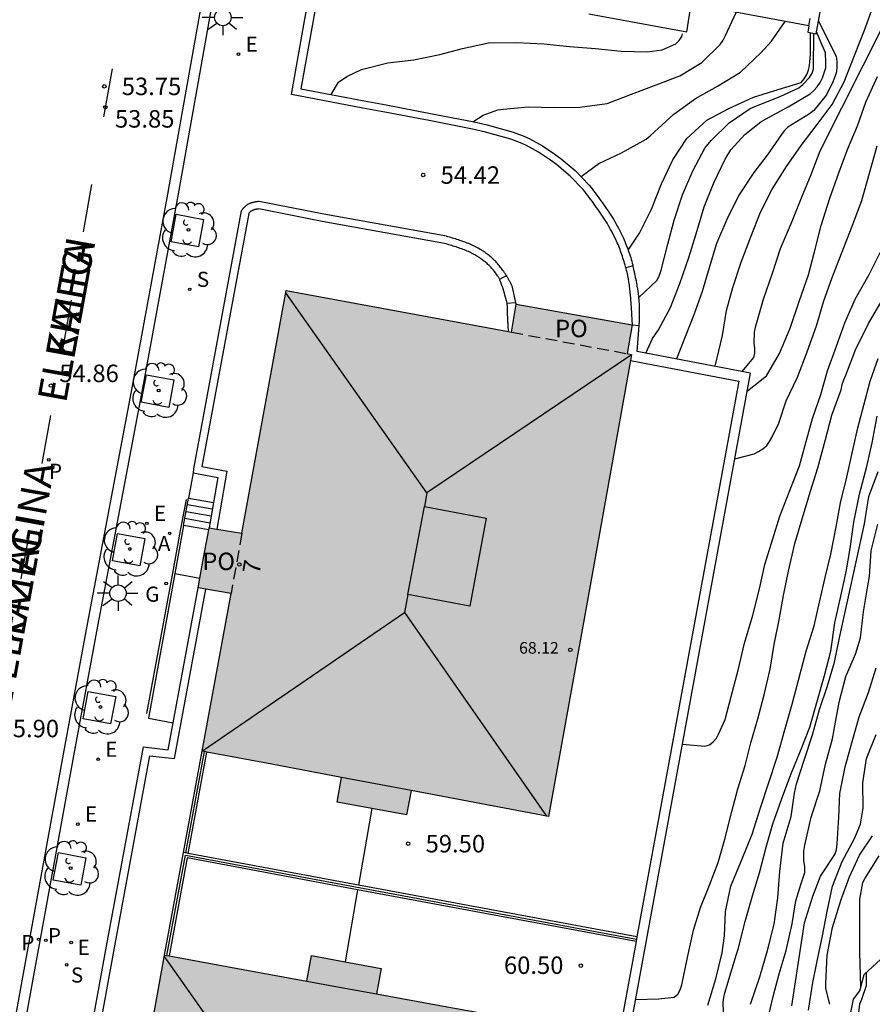
# Model space of a CAD drawing. Units: millimetres. Extents: x 582043 to 582394, y 4795040 to 4795290.
# Drawn here: x 582100 to 582136, y 4795215 to 4795257 of the extents above; entities that cross this region are included whole.
import ezdxf
from ezdxf.enums import TextEntityAlignment as Align

# ---------------------------------------------------------------- set-up
doc = ezdxf.new("R2010")
doc.units = ezdxf.units.MM
doc.linetypes.add('TRAZOS_NORMALES', pattern=[0.75, 0.5, -0.25])
for name, color, linetype in [('020104', 34, 'Continuous'), ('020109', 7, 'CABEZA_TALUD'), ('020204', 9, 'Continuous'), ('020308', 9, 'Continuous'), ('060108', 9, 'Continuous'), ('060113', 4, 'Continuous'), ('060117', 9, 'Continuous'), ('060121', 9, 'Continuous'), ('060126', 9, 'Continuous'), ('060141', 9, 'Continuous'), ('060144', 9, 'Continuous'), ('070105', 6, 'Continuous'), ('070108', 9, 'VALLA'), ('080104', 9, 'TRAZOS_NORMALES'), ('080109', 9, 'Continuous'), ('080110', 9, 'Continuous'), ('080201', 9, 'Continuous'), ('080202', 9, 'Continuous'), ('080303', 9, 'Continuous'), ('080306', 9, 'Continuous'), ('080308', 9, 'Continuous'), ('080312', 8, 'Continuous'), ('080315', 9, 'Continuous'), ('100101', 9, 'Continuous'), ('100105', 3, 'Continuous'), ('100202', 3, 'Continuous'), ('200205', 4, 'Continuous'), ('200305', 4, 'Continuous'), ('210203', 4, 'Continuous'), ('210204', 9, 'Continuous'), ('210205', 4, 'Continuous'), ('210303', 4, 'Continuous'), ('210304', 9, 'Continuous'), ('210305', 4, 'Continuous'), ('220205', 1, 'Continuous'), ('220305', 1, 'Continuous'), ('230204', 9, 'Continuous'), ('230304', 9, 'Continuous'), ('250206', 9, 'Continuous'), ('260101', 9, 'Continuous'), ('990501', 21, 'Continuous')]:
    doc.layers.add(name, color=color, linetype=linetype)
doc.layers.add('020105', color=24, linetype='Continuous', lineweight=30)
doc.layers.add('080111', color=7, linetype='Continuous', lineweight=30)
doc.styles.add('ARIAL', font='ARIAL.TTF', dxfattribs={"height": 1})
doc.styles.add('ARIALI', font='ARIALI.TTF', dxfattribs={"height": 1})
doc.styles.add('ROMANS', font='romans__.ttf', dxfattribs={"height": 1})
doc.styles.get("Standard").update_dxf_attribs({"font": 'ARIAL.TTF'})
doc.linetypes.add('CABEZA_TALUD', pattern='A,0.1,[204,DONOSTI.shx,S=0.15,R=0,X=0,Y=0],0,0.2', length=0.3)
doc.linetypes.add('VALLA', pattern='A,1,[200,DONOSTI.shx,S=0.1,R=0,X=0,Y=0],1', length=2)

# ---------------------------------------------------------------- blocks, each defined once
blk = doc.blocks.new('FAROLA')
for p, q in [((-0.63, 0.51), (-0.255, 0.245)), ((0, 0.355), (0, 0.755)), ((0.605, 0.49), (0.276, 0.223)), ((-0.355, 0), (-0.895, 0)), ((0.355, 0), (0.855, 0)), ((-0.65, -0.52), (-0.255, -0.24)), ((0, -0.355), (0, -0.755)), ((0.585, -0.52), (0.256, -0.246))]:
    blk.add_line(p, q)
blk.add_circle((0, 0), 0.355)
blk = doc.blocks.new('REGAS')
blk.add_circle((0, 0), 0.055)
blk = doc.blocks.new('REGELE')
blk.add_circle((0, 0), 0.055)
blk = doc.blocks.new('PLUVI3')
blk.add_circle((0, 0), 0.055)
blk = doc.blocks.new('SANEA')
blk.add_circle((0, 0), 0.055)
blk = doc.blocks.new('PLUVI2')
blk.add_circle((0, 0), 0.055)
blk = doc.blocks.new('ABAS')
blk.add_circle((0, 0), 0.055)
blk = doc.blocks.new('ARBOL')
blk.add_circle((0, 0), 0.0587)
for centre, radius, start, end in [((-0.564, 0.381), 0.532, 92.28, 254.58), ((-0.28, 0.855), 0.3, 359.2878, 173.6078), ((0.097, 0.97), 0.21, 23.1565, 160.4665), ((0.438, 0.881), 0.24, 301.578, 139.328), ((-0.091, 0.321), 0.12, 119.14, 310.56), ((0.656, 0.288), 0.443, 319.8556, 114.7656), ((0.819, -0.249), 0.383, 235.5275, 62.0275), ((-0.556, -0.339), 0.555, 142.64, 266.54), ((-0.039, -0.384), 0.21, 189.64, 323.88), ((0.299, -0.624), 0.532, 224.67, 0.24), ((-0.301, -0.676), 0.45, 213.78, 295.32)]:
    blk.add_arc(centre, radius, start, end)
blk = doc.blocks.new('BloquePortal')
blk.add_circle((0, 0), 0.075)
at = {"flags": 5}
blk.add_attdef('INDICE', text='', height=0.75, dxfattribs=at).set_placement((0, 0), align=Align.MIDDLE_CENTER)
blk = doc.blocks.new('PUNTO')
blk.add_circle((0, 0), 0.075)
blk = doc.blocks.new('COTAPU')
blk.add_circle((0, 0), 0.075)

msp = doc.modelspace()

# ---------------------------------------------------------------- hatches: boundary and pattern name
at = {"layer": '990501'}
for points in [[(582125.984, 4795242.829), (582125.794, 4795242.864), (582126.006, 4795244.104), (582121.027, 4795244.989), (582120.821, 4795243.786), (582111.146, 4795245.58), (582109.248, 4795235.154), (582107.835, 4795235.388), (582107.6, 4795234.095), (582107.363, 4795232.803), (582108.777, 4795232.567), (582107.545, 4795225.798), (582110.535, 4795225.233), (582113.525, 4795224.668), (582113.331, 4795223.613), (582116.316, 4795223.062), (582116.412, 4795223.583), (582116.508, 4795224.104), (582119.461, 4795223.547), (582122.414, 4795222.989), (582124.199, 4795232.909)], [(582120.776, 4795214.328), (582117.899, 4795214.853), (582115.023, 4795215.378), (582115.123, 4795215.923), (582115.224, 4795216.467), (582112.239, 4795217.018), (582112.037, 4795215.924), (582108.981, 4795216.482), (582105.924, 4795217.04), (582104.042, 4795206.61), (582102.621, 4795206.829), (582102.381, 4795205.558), (582102.141, 4795204.286), (582103.582, 4795204.065), (582102.354, 4795197.257), (582105.344, 4795196.716), (582108.334, 4795196.175), (582108.121, 4795195.102), (582111.14, 4795194.503), (582111.251, 4795195.064), (582111.363, 4795195.626), (582114.28, 4795195.098), (582117.198, 4795194.571), (582118.987, 4795204.45)]]:
    msp.add_hatch(color=256, dxfattribs=at).paths.add_polyline_path(points)

# ---------------------------------------------------------------- linework, layer by layer
at = {"layer": '020104', "flags": 128}
for points, elevation in [([(582129.564, 4795242.323), (582129.891, 4795243.636), (582130.055, 4795244.711), (582130.331, 4795245.71), (582130.692, 4795246.792), (582131.103, 4795247.879), (582131.521, 4795248.941), (582132.023, 4795249.925), (582132.632, 4795250.893), (582133.259, 4795251.805), (582133.946, 4795252.695), (582134.595, 4795253.567), (582135.104, 4795254.538), (582135.554, 4795255.659), (582135.988, 4795256.745), (582136.404, 4795257.89)], 58.5), ([(582119.163, 4795252.823), (582119.61, 4795253.109), (582120.23, 4795253.326), (582120.465, 4795253.362), (582121.538, 4795253.459), (582122.658, 4795253.435), (582123.764, 4795253.452), (582124.938, 4795253.597), (582125.98, 4795254.011), (582127.042, 4795254.408), (582128.048, 4795254.792), (582128.998, 4795255.366), (582129.79, 4795256.138), (582129.911, 4795256.326), (582130.012, 4795256.521), (582130.479, 4795257.513)], 55.5), ([(582123.809, 4795250.465), (582124.574, 4795251.026), (582125.542, 4795251.49), (582126.601, 4795252.068), (582126.786, 4795252.216), (582126.961, 4795252.385), (582127.799, 4795253.142), (582128.729, 4795253.812), (582129.672, 4795254.347), (582130.658, 4795254.953), (582131.528, 4795255.78), (582131.991, 4795256.283), (582132.571, 4795257.129)], 56), ([(582134.012, 4795257.146), (582134.476, 4795256.197), (582134.762, 4795255.629), (582134.8, 4795255.411), (582134.799, 4795255.188), (582134.776, 4795254.964), (582134.715, 4795254.745), (582134.642, 4795254.557), (582134.347, 4795253.978), (582133.801, 4795253.297), (582133.618, 4795253.157), (582132.694, 4795252.594), (582132.536, 4795252.436), (582132.414, 4795252.277), (582131.799, 4795251.385), (582131.228, 4795250.642), (582130.587, 4795249.667), (582130.07, 4795248.619), (582129.632, 4795247.597), (582129.315, 4795246.544), (582129.017, 4795245.526), (582128.661, 4795244.536), (582127.911, 4795242.637)], 58), ([(582130.737, 4795242.1), (582131.232, 4795242.692), (582131.277, 4795242.891), (582131.278, 4795243.103), (582131.252, 4795243.32), (582131.259, 4795243.782), (582131.302, 4795244.005), (582131.644, 4795245.198), (582132.04, 4795246.325), (582132.381, 4795247.384), (582132.842, 4795248.474), (582133.278, 4795249.548), (582133.688, 4795250.549), (582134.086, 4795251.576), (582136.858, 4795257.083)], 59), ([(582125.837, 4795247.308), (582126.323, 4795248.04), (582126.842, 4795249.063), (582127.261, 4795250.157), (582127.748, 4795251.183), (582128.347, 4795252.104), (582129.219, 4795252.881), (582130.155, 4795253.393), (582131.211, 4795253.869), (582132.27, 4795254.207), (582133.257, 4795254.499), (582133.388, 4795254.667), (582133.501, 4795254.853), (582133.575, 4795255.041), (582133.627, 4795255.236), (582133.661, 4795255.707), (582133.667, 4795256.646)], 56.5), ([(582126.294, 4795245.28), (582127.082, 4795246.012), (582127.18, 4795246.233), (582127.246, 4795246.441), (582127.532, 4795247.558), (582127.808, 4795248.593), (582128.172, 4795249.681), (582128.617, 4795250.715), (582129.128, 4795251.69), (582129.397, 4795252.013), (582130.168, 4795252.767), (582131.07, 4795253.389), (582131.28, 4795253.476), (582132.361, 4795253.905), (582133.158, 4795254.279), (582133.335, 4795254.417), (582133.625, 4795254.72), (582133.733, 4795254.906), (582133.791, 4795255.098), (582133.804, 4795256.621)], 57), ([(582130.954, 4795241.272), (582131.777, 4795241.905), (582132.335, 4795242.875), (582132.786, 4795243.965), (582133.197, 4795245.144), (582133.572, 4795246.253), (582133.836, 4795247.241), (582134.122, 4795248.362), (582134.496, 4795249.544), (582134.884, 4795250.624), (582135.256, 4795251.627), (582135.681, 4795252.651), (582136.042, 4795253.654), (582136.539, 4795254.756)], 59.5), ([(582128.173, 4795226.104), (582129.133, 4795226.007), (582129.325, 4795226.071), (582129.49, 4795226.196), (582129.626, 4795226.355), (582129.72, 4795226.534), (582129.993, 4795227.161), (582130.263, 4795228.143), (582130.561, 4795229.277), (582130.824, 4795230.429), (582131.195, 4795231.63), (582131.468, 4795232.763), (582131.705, 4795233.814), (582132.045, 4795234.92), (582132.341, 4795235.881), (582132.746, 4795236.91), (582133.189, 4795238.053), (582133.473, 4795239.086), (582133.757, 4795240.081), (582134.112, 4795241.116), (582134.398, 4795242.121), (582134.784, 4795243.18), (582135.137, 4795244.188), (582135.589, 4795245.206), (582136.178, 4795246.255), (582136.655, 4795247.213)], 60.5), ([(582126.162, 4795215.139), (582127.155, 4795215.166), (582127.81, 4795215.238), (582127.966, 4795215.37), (582128.069, 4795215.557), (582128.138, 4795215.768), (582128.38, 4795216.945), (582128.634, 4795218.114), (582128.946, 4795219.079), (582129.326, 4795220.043), (582129.697, 4795221.015), (582129.992, 4795222.019), (582130.287, 4795223.213), (582130.549, 4795224.182), (582130.858, 4795225.187), (582131.109, 4795226.158), (582131.399, 4795227.179), (582131.682, 4795228.218), (582131.938, 4795229.323), (582132.111, 4795230.376), (582132.322, 4795231.44), (582132.511, 4795232.487), (582132.714, 4795233.529), (582132.993, 4795234.714), (582133.303, 4795235.767), (582133.66, 4795236.959), (582133.981, 4795237.968), (582134.309, 4795239.182), (582134.585, 4795240.221), (582134.982, 4795241.311), (582135.029, 4795241.534), (582135.09, 4795241.733), (582135.18, 4795241.945), (582135.6, 4795243.025), (582136.153, 4795244.153), (582136.692, 4795245.055)], 61), ([(582129.252, 4795214.888), (582129.597, 4795216.023), (582129.873, 4795217.134), (582129.965, 4795217.866), (582130.012, 4795218.916), (582130.246, 4795219.998), (582130.729, 4795221.178), (582131.164, 4795222.24), (582131.522, 4795223.371), (582131.858, 4795224.414), (582132.233, 4795225.542), (582132.557, 4795226.71), (582132.874, 4795227.813), (582133.151, 4795228.846), (582133.477, 4795230.084), (582133.821, 4795231.179), (582134.047, 4795232.19), (582134.288, 4795233.253), (582134.545, 4795234.253), (582134.774, 4795235.426), (582134.952, 4795236.464), (582135.228, 4795237.568), (582135.465, 4795238.66), (582135.695, 4795239.682), (582135.954, 4795240.649), (582136.227, 4795241.676), (582136.576, 4795242.662)], 61.5), ([(582129.934, 4795214.574), (582129.919, 4795215.014), (582129.945, 4795215.216), (582129.992, 4795215.417), (582130.301, 4795216.465), (582130.482, 4795217.085), (582130.553, 4795217.3), (582130.863, 4795218.488), (582131.179, 4795219.591), (582131.472, 4795220.573), (582131.761, 4795221.676), (582132.044, 4795222.682), (582132.418, 4795223.715), (582132.816, 4795224.799), (582133.26, 4795225.883), (582133.636, 4795226.83), (582133.94, 4795227.888), (582134.262, 4795229.045), (582134.545, 4795230.097), (582134.713, 4795231.303), (582134.963, 4795232.452), (582135.199, 4795233.492), (582135.374, 4795234.496), (582135.533, 4795235.629), (582135.767, 4795236.828), (582136.09, 4795238.013), (582136.314, 4795239.04), (582136.534, 4795240.182)], 62), ([(582131.805, 4795214.161), (582132.057, 4795215.264), (582132.315, 4795216.234), (582132.621, 4795217.234), (582132.877, 4795218.382), (582133.038, 4795219.37), (582133.264, 4795220.109), (582133.418, 4795220.582), (582133.415, 4795220.835), (582133.384, 4795221.101), (582133.383, 4795221.508), (582133.417, 4795221.766), (582133.687, 4795222.968), (582134.064, 4795224.097), (582134.314, 4795225.233), (582134.606, 4795226.327), (582134.682, 4795226.733), (582134.895, 4795227.907), (582135.181, 4795229.007), (582135.592, 4795229.968), (582135.816, 4795230.663), (582135.939, 4795231.78), (582136.129, 4795232.893), (582136.192, 4795233.301), (582136.277, 4795234.401), (582136.559, 4795235.546)], 63), ([(582132.868, 4795214.865), (582133.402, 4795218.429), (582133.758, 4795219.573), (582134.1, 4795220.425), (582134.705, 4795221.355), (582134.785, 4795221.564), (582134.813, 4795221.813), (582134.888, 4795222.966), (582134.918, 4795223.981), (582135.16, 4795225.129), (582135.462, 4795226.254), (582135.759, 4795227.273), (582136.159, 4795228.31), (582136.485, 4795229.38)], 63.5), ([(582133.574, 4795214.672), (582133.772, 4795215.869), (582133.96, 4795216.855), (582134.175, 4795217.869), (582134.376, 4795218.911), (582134.614, 4795220.007), (582135.031, 4795221.065), (582135.561, 4795222.048), (582135.808, 4795222.668), (582135.928, 4795223.35), (582135.919, 4795224.431), (582136.07, 4795225.479), (582136.489, 4795226.518)], 64), ([(582134.496, 4795214.929), (582134.325, 4795215.604), (582134.319, 4795215.836), (582134.379, 4795217.041), (582134.607, 4795218.231), (582134.979, 4795219.433), (582135.344, 4795220.398), (582135.771, 4795221.328), (582136.323, 4795222.168)], 64.5), ([(582135.705, 4795214.305), (582135.782, 4795214.949), (582135.87, 4795215.154), (582136.067, 4795215.736), (582136.07, 4795216.303)], 66)]:
    msp.add_lwpolyline(points, dxfattribs=dict(at, elevation=elevation))
at = {"layer": '020105', "flags": 128}
for points, elevation in [([(582113.074, 4795253.993), (582113.39, 4795254.514), (582113.758, 4795254.769), (582114.378, 4795255.062), (582115.511, 4795255.351), (582116.627, 4795255.48), (582117.747, 4795255.702), (582118.716, 4795255.958), (582119.842, 4795256.206), (582121.038, 4795256.226), (582122.21, 4795256.17), (582123.319, 4795256.051), (582124.43, 4795255.961), (582125.527, 4795255.855), (582126.649, 4795255.817), (582127.293, 4795255.912), (582127.876, 4795256.162), (582128.025, 4795256.315), (582128.132, 4795256.486), (582128.165, 4795256.601)], 55), ([(582126.594, 4795242.887), (582126.881, 4795243.518), (582127.132, 4795243.885), (582127.651, 4795244.839), (582128.06, 4795245.879), (582128.445, 4795246.987), (582128.761, 4795248.008), (582129.104, 4795249.162), (582129.513, 4795250.202), (582130.006, 4795251.218), (582130.245, 4795251.616), (582130.839, 4795252.277), (582131.527, 4795252.815), (582131.735, 4795252.927), (582132.711, 4795253.462), (582133.647, 4795254.015), (582133.812, 4795254.16), (582133.953, 4795254.316), (582134.082, 4795254.505), (582134.18, 4795254.7), (582134.317, 4795255.133), (582134.323, 4795255.359), (582134.302, 4795255.775), (582134.075, 4795256.305), (582133.928, 4795256.689)], 57.5), ([(582130.417, 4795238.345), (582131.242, 4795238.562), (582131.435, 4795238.663), (582131.617, 4795238.782), (582131.789, 4795238.922), (582131.909, 4795239.092), (582132.011, 4795239.269), (582132.311, 4795239.883), (582132.622, 4795240.839), (582133.108, 4795241.859), (582133.528, 4795242.937), (582133.916, 4795244.06), (582134.24, 4795245.138), (582134.577, 4795246.091), (582134.997, 4795247.17), (582135.453, 4795248.332), (582135.873, 4795249.439), (582136.195, 4795250.612), (582136.533, 4795251.784)], 60), ([(582131.091, 4795214.928), (582131.484, 4795216.104), (582131.812, 4795217.239), (582132.104, 4795218.368), (582132.26, 4795219.506), (582132.344, 4795220.633), (582132.49, 4795221.841), (582132.83, 4795222.998), (582132.98, 4795223.988), (582133.057, 4795224.395), (582133.4, 4795225.417), (582133.75, 4795226.502), (582134.046, 4795227.592), (582134.395, 4795228.605), (582134.69, 4795229.62), (582134.913, 4795230.661), (582135.985, 4795235.563), (582136.166, 4795236.727), (582136.565, 4795237.806)], 62.5), ([(582135.831, 4795215.666), (582135.777, 4795217.17), (582135.777, 4795218.26), (582135.779, 4795219.443), (582135.915, 4795220.165), (582136.006, 4795220.35), (582136.607, 4795221.308)], 65)]:
    msp.add_lwpolyline(points, dxfattribs=dict(at, elevation=elevation))
at = {"layer": '020109'}
msp.add_polyline3d([(582135.353, 4795214.369, 65.825), (582135.516, 4795215.144, 65.843), (582135.79, 4795215.508, 65.909), (582135.973, 4795216.214, 65.949), (582136.668, 4795216.855, 66.176), (582137.359, 4795217.243, 66.465), (582138.066, 4795217.568, 66.795), (582138.553, 4795217.884, 66.974), (582138.917, 4795218.377, 66.957), (582138.946, 4795219.212, 66.876), (582139.068, 4795219.96, 66.815), (582139.834, 4795220.556, 66.897), (582140.249, 4795220.931, 66.979), (582140.157, 4795221.893, 66.98), (582140.597, 4795222.264, 67.059), (582140.837, 4795222.702, 67.223), (582140.726, 4795223.396, 67.217), (582140.862, 4795223.885, 67.263), (582141.554, 4795224.445, 67.458), (582142.325, 4795224.873, 67.731), (582142.919, 4795225.388, 67.906), (582143.311, 4795225.671, 67.956)], dxfattribs=at)
at = {"layer": '060108'}
msp.add_polyline3d([(582113.858, 4795290.199, 50.56), (582112.948, 4795285.102, 50.983), (582112.037, 4795280.143, 51.417), (582110.187, 4795270.225, 52.302), (582108.83, 4795262.785, 52.974), (582107.936, 4795257.765, 53.452), (582106.49, 4795249.634, 54.078), (582105.02, 4795241.618, 54.708), (582103.003, 4795230.936, 55.553), (582102.009, 4795225.59, 55.968), (582101.406, 4795222.292, 56.213), (582100.203, 4795215.695, 56.659), (582099.003, 4795209.093, 57.053), (582098.204, 4795204.692, 57.291), (582096.607, 4795195.887, 57.722), (582095.811, 4795191.559, 57.917), (582094.194, 4795182.904, 58.286), (582093.009, 4795176.406, 58.558), (582092.255, 4795172.07, 58.743), (582091.894, 4795169.899, 58.838), (582091.377, 4795166.64, 58.984), (582091.128, 4795164.91, 59.066), (582090.658, 4795161.66, 59.254), (582090.537, 4795160.767, 59.315)], dxfattribs=at)
at = {"layer": '060113'}
msp.add_polyline3d([(582113.4, 4795290.199, 50.467), (582112.505, 4795285.182, 50.883), (582111.595, 4795280.225, 51.317), (582109.745, 4795270.307, 52.202), (582108.387, 4795262.865, 52.874), (582107.493, 4795257.844, 53.352), (582106.047, 4795249.714, 53.978), (582104.578, 4795241.7, 54.608), (582102.561, 4795231.019, 55.453), (582101.567, 4795225.672, 55.868), (582100.964, 4795222.373, 56.113), (582099.761, 4795215.775, 56.559), (582098.561, 4795209.173, 56.953), (582097.761, 4795204.772, 57.191), (582096.165, 4795195.968, 57.622), (582095.369, 4795191.641, 57.817), (582093.752, 4795182.986, 58.186), (582092.566, 4795176.485, 58.458), (582091.811, 4795172.145, 58.643), (582091.45, 4795169.971, 58.738), (582090.932, 4795166.707, 58.884), (582090.684, 4795164.974, 58.966), (582090.213, 4795161.723, 59.154), (582090.09, 4795160.823, 59.215)], dxfattribs=at)
at = {"layer": '060117'}
for points in [[(582107.149, 4795237.743, 55.195), (582106.955, 4795236.665, 55.45)], [(582106.742, 4795235.481, 56.371), (582106.955, 4795236.665, 55.635)], [(582106.955, 4795236.665, 55.635), (582108.021, 4795236.477, 55.634)], [(582106.742, 4795235.481, 56.372), (582106.371, 4795233.418, 56.37)], [(582107.818, 4795235.299, 56.353), (582106.742, 4795235.481, 56.372)]]:
    msp.add_polyline3d(points, dxfattribs=at)
at = {"layer": '060121'}
msp.add_polyline3d([(582124.152, 4795257.453, 54.187), (582128.349, 4795256.68, 55.18), (582128.54, 4795257.869, 55.24)], dxfattribs=at)
at = {"layer": '060126'}
for points in [[(582106.371, 4795233.418, 56.37), (582105.232, 4795227.208, 55.962), (582106.289, 4795227.018, 55.98)], [(582106.371, 4795233.418, 56.37), (582107.44, 4795233.223, 56.366)]]:
    msp.add_polyline3d(points, dxfattribs=at)
at = {"layer": '060141'}
for points in [[(582107.971, 4795236.182, 55.816), (582106.902, 4795236.37, 55.817)], [(582107.92, 4795235.886, 55.998), (582106.848, 4795236.075, 55.999)], [(582107.87, 4795235.59, 56.18), (582106.795, 4795235.78, 56.182)]]:
    msp.add_polyline3d(points, dxfattribs=at)
at = {"layer": '060144'}
msp.add_polyline3d([(582105.167, 4795227.411, 56.945), (582106.286, 4795233.444, 57.379), (582106.605, 4795235.276, 57.383), (582106.859, 4795236.604, 56.621)], dxfattribs=at)
at = {"layer": '070105'}
for points in [[(582133.594, 4795256.941, 58.27), (582133.544, 4795256.669, 58.291), (582133.912, 4795256.601, 58.291), (582136.216, 4795269.151, 57.313)], [(582125.731, 4795246.545, 55.469), (582125.718, 4795246.596, 55.464), (582125.699, 4795246.671, 55.457), (582125.678, 4795246.746, 55.45), (582125.657, 4795246.821, 55.442), (582125.635, 4795246.895, 55.435), (582125.612, 4795246.969, 55.427), (582125.589, 4795247.043, 55.419), (582125.564, 4795247.116, 55.411), (582125.539, 4795247.189, 55.402), (582125.512, 4795247.262, 55.394), (582125.485, 4795247.334, 55.386), (582125.457, 4795247.406, 55.378), (582125.428, 4795247.478, 55.369), (582125.398, 4795247.549, 55.361), (582125.367, 4795247.62, 55.353), (582125.336, 4795247.69, 55.345), (582125.26, 4795247.853, 55.326), (582125.179, 4795248.014, 55.308), (582125.131, 4795248.106, 55.298), (582125.082, 4795248.196, 55.288), (582125.031, 4795248.286, 55.278), (582124.979, 4795248.376, 55.269), (582124.926, 4795248.464, 55.26), (582124.872, 4795248.552, 55.25), (582124.817, 4795248.64, 55.241), (582124.76, 4795248.726, 55.233), (582124.703, 4795248.813, 55.224), (582124.645, 4795248.899, 55.215), (582124.586, 4795248.984, 55.207), (582124.527, 4795249.069, 55.198), (582124.466, 4795249.154, 55.19), (582124.406, 4795249.238, 55.182), (582124.344, 4795249.322, 55.174), (582124.282, 4795249.406, 55.166), (582124.22, 4795249.49, 55.158), (582124.158, 4795249.574, 55.15), (582124.095, 4795249.657, 55.142), (582124.033, 4795249.74, 55.134), (582123.97, 4795249.824, 55.126), (582123.907, 4795249.907, 55.118), (582123.344, 4795250.487, 55.311), (582122.755, 4795250.982, 55.278), (582122.505, 4795251.168, 55.243), (582121.984, 4795251.513, 55.159), (582121.471, 4795251.799, 55.062), (582121.205, 4795251.92, 55.011), (582120.791, 4795252.071, 54.945), (582119.703, 4795252.378, 54.826), (582119.153, 4795252.501, 54.765), (582117.287, 4795252.869, 54.525), (582115.388, 4795253.228, 54.324), (582114.437, 4795253.409, 54.245), (582111.37, 4795253.995, 54.023), (582111.92, 4795257.067, 53.549), (582112.292, 4795259.144, 53.26)], [(582133.594, 4795256.941, 58.27), (582128.81, 4795257.819, 55.196)], [(582133.594, 4795256.941, 58.27), (582133.652, 4795257.258, 58.245)], [(582120.602, 4795246.213, 55.286), (582120.581, 4795246.244, 55.28), (582120.564, 4795246.273, 55.275), (582120.546, 4795246.301, 55.27), (582120.528, 4795246.328, 55.265), (582120.51, 4795246.356, 55.26), (582120.491, 4795246.384, 55.255), (582120.442, 4795246.455, 55.242), (582120.39, 4795246.525, 55.228), (582120.357, 4795246.568, 55.219), (582120.324, 4795246.611, 55.211), (582120.289, 4795246.653, 55.202), (582120.254, 4795246.694, 55.193), (582120.218, 4795246.734, 55.184), (582120.182, 4795246.774, 55.174), (582120.145, 4795246.814, 55.165), (582120.107, 4795246.853, 55.156), (582120.068, 4795246.891, 55.147), (582120.029, 4795246.928, 55.138), (582119.989, 4795246.965, 55.128), (582119.949, 4795247.001, 55.119), (582119.907, 4795247.036, 55.11), (582119.866, 4795247.071, 55.1), (582119.824, 4795247.104, 55.091), (582119.781, 4795247.137, 55.082), (582119.737, 4795247.169, 55.073), (582119.693, 4795247.201, 55.064), (582119.649, 4795247.231, 55.055), (582119.604, 4795247.261, 55.046), (582119.503, 4795247.326, 55.027), (582119.399, 4795247.386, 55.008), (582119.341, 4795247.418, 54.998), (582119.282, 4795247.449, 54.988), (582119.223, 4795247.478, 54.978), (582119.163, 4795247.507, 54.968), (582119.103, 4795247.534, 54.958), (582119.042, 4795247.561, 54.949), (582118.981, 4795247.587, 54.94), (582118.919, 4795247.611, 54.93), (582118.857, 4795247.636, 54.921), (582118.795, 4795247.659, 54.912), (582118.732, 4795247.681, 54.903), (582118.669, 4795247.704, 54.894), (582118.605, 4795247.725, 54.886), (582118.541, 4795247.746, 54.877), (582118.477, 4795247.767, 54.868), (582118.413, 4795247.787, 54.86), (582118.349, 4795247.807, 54.851), (582118.285, 4795247.826, 54.843), (582118.221, 4795247.846, 54.834), (582118.156, 4795247.865, 54.826), (582118.092, 4795247.885, 54.817), (582118.027, 4795247.904, 54.809), (582112.758, 4795248.857, 54.236), (582109.985, 4795249.399, 54.159), (582109.964, 4795249.396, 54.16), (582109.943, 4795249.393, 54.161), (582109.923, 4795249.391, 54.161), (582109.902, 4795249.388, 54.162), (582109.881, 4795249.385, 54.163), (582109.861, 4795249.382, 54.164), (582109.84, 4795249.378, 54.165), (582109.82, 4795249.375, 54.166), (582109.799, 4795249.372, 54.167), (582109.779, 4795249.368, 54.168), (582109.759, 4795249.364, 54.169), (582109.739, 4795249.36, 54.17), (582109.719, 4795249.355, 54.171), (582109.7, 4795249.35, 54.172), (582109.68, 4795249.345, 54.173), (582109.661, 4795249.339, 54.174), (582109.642, 4795249.333, 54.176), (582109.623, 4795249.327, 54.177), (582109.605, 4795249.321, 54.179), (582109.587, 4795249.314, 54.18), (582109.569, 4795249.306, 54.182), (582109.551, 4795249.297, 54.184), (582109.517, 4795249.279, 54.188), (582109.486, 4795249.261, 54.192), (582109.471, 4795249.251, 54.194), (582109.456, 4795249.24, 54.196), (582109.441, 4795249.23, 54.198), (582109.426, 4795249.218, 54.201), (582109.412, 4795249.207, 54.203), (582109.398, 4795249.195, 54.206), (582109.384, 4795249.183, 54.208), (582109.371, 4795249.17, 54.211), (582109.357, 4795249.157, 54.213), (582109.344, 4795249.144, 54.216), (582109.331, 4795249.13, 54.219), (582109.318, 4795249.117, 54.222), (582109.305, 4795249.103, 54.224), (582109.292, 4795249.089, 54.227), (582109.279, 4795249.074, 54.23), (582109.267, 4795249.06, 54.233), (582109.254, 4795249.045, 54.236), (582109.242, 4795249.031, 54.239), (582109.229, 4795249.016, 54.242), (582109.215, 4795248.999, 54.246), (582107.162, 4795237.915, 55.179), (582107.149, 4795237.743, 55.195)], [(582126.039, 4795246.635, 56.638), (582125.731, 4795246.545, 56.48)], [(582125.731, 4795246.545, 55.469), (582125.736, 4795246.521, 55.471), (582125.754, 4795246.446, 55.478), (582125.771, 4795246.37, 55.484), (582125.787, 4795246.294, 55.49), (582125.802, 4795246.218, 55.496), (582125.828, 4795246.077, 55.506), (582125.851, 4795245.935, 55.514), (582125.861, 4795245.87, 55.518), (582125.871, 4795245.805, 55.521), (582125.88, 4795245.739, 55.524), (582125.888, 4795245.673, 55.527), (582125.896, 4795245.608, 55.53), (582125.903, 4795245.542, 55.532), (582125.91, 4795245.476, 55.535), (582125.917, 4795245.41, 55.537), (582125.923, 4795245.344, 55.539), (582125.929, 4795245.278, 55.541), (582125.935, 4795245.212, 55.542), (582125.94, 4795245.146, 55.544), (582125.945, 4795245.08, 55.545), (582125.95, 4795245.014, 55.547), (582125.954, 4795244.948, 55.548), (582125.959, 4795244.881, 55.549), (582125.963, 4795244.815, 55.55), (582125.967, 4795244.749, 55.551), (582125.971, 4795244.683, 55.552), (582125.975, 4795244.617, 55.553), (582125.979, 4795244.55, 55.554), (582126.006, 4795244.104, 55.561)], [(582126.04, 4795246.635, 56.639), (582126.039, 4795246.635, 56.639)], [(582126.306, 4795244.079, 58.22), (582126.323, 4795244.258, 58.079), (582126.323, 4795244.291, 58.056), (582126.324, 4795244.323, 58.032), (582126.324, 4795244.356, 58.009), (582126.325, 4795244.388, 57.985), (582126.325, 4795244.421, 57.962), (582126.325, 4795244.453, 57.938), (582126.326, 4795244.486, 57.915), (582126.326, 4795244.519, 57.891), (582126.326, 4795244.551, 57.868), (582126.326, 4795244.584, 57.845), (582126.326, 4795244.616, 57.822), (582126.326, 4795244.649, 57.798), (582126.326, 4795244.682, 57.775), (582126.325, 4795244.715, 57.752), (582126.325, 4795244.748, 57.729), (582126.324, 4795244.781, 57.707), (582126.324, 4795244.814, 57.684), (582126.323, 4795244.847, 57.661), (582126.321, 4795244.88, 57.639), (582126.32, 4795244.913, 57.616), (582126.319, 4795244.946, 57.594), (582126.315, 4795245.01, 57.552), (582126.311, 4795245.074, 57.51), (582126.309, 4795245.104, 57.49), (582126.307, 4795245.135, 57.471), (582126.304, 4795245.166, 57.451), (582126.302, 4795245.196, 57.432), (582126.299, 4795245.227, 57.412), (582126.296, 4795245.258, 57.393), (582126.293, 4795245.289, 57.374), (582126.29, 4795245.32, 57.355), (582126.286, 4795245.351, 57.336), (582126.283, 4795245.382, 57.317), (582126.279, 4795245.413, 57.299), (582126.275, 4795245.444, 57.28), (582126.271, 4795245.476, 57.262), (582126.267, 4795245.507, 57.243), (582126.262, 4795245.538, 57.225), (582126.258, 4795245.569, 57.207), (582126.253, 4795245.601, 57.189), (582126.248, 4795245.632, 57.171), (582126.243, 4795245.664, 57.153), (582126.238, 4795245.695, 57.135), (582126.226, 4795245.763, 57.097), (582126.214, 4795245.831, 57.06), (582126.208, 4795245.867, 57.04), (582126.201, 4795245.903, 57.02), (582126.194, 4795245.94, 57), (582126.186, 4795245.976, 56.981), (582126.179, 4795246.013, 56.961), (582126.172, 4795246.049, 56.942), (582126.164, 4795246.086, 56.922), (582126.156, 4795246.122, 56.903), (582126.148, 4795246.159, 56.884), (582126.141, 4795246.195, 56.865), (582126.132, 4795246.232, 56.846), (582126.124, 4795246.269, 56.827), (582126.116, 4795246.305, 56.808), (582126.108, 4795246.342, 56.789), (582126.099, 4795246.378, 56.77), (582126.091, 4795246.415, 56.751), (582126.083, 4795246.452, 56.733), (582126.074, 4795246.488, 56.714), (582126.066, 4795246.525, 56.695), (582126.057, 4795246.562, 56.676), (582126.049, 4795246.598, 56.658), (582126.04, 4795246.635, 56.639)], [(582120.642, 4795245.032, 57.738), (582120.603, 4795245.148, 57.587), (582120.598, 4795245.165, 57.575), (582120.594, 4795245.183, 57.563), (582120.589, 4795245.201, 57.551), (582120.585, 4795245.218, 57.54), (582120.58, 4795245.236, 57.528), (582120.576, 4795245.253, 57.516), (582120.571, 4795245.271, 57.504), (582120.567, 4795245.288, 57.492), (582120.562, 4795245.306, 57.48), (582120.558, 4795245.323, 57.468), (582120.553, 4795245.341, 57.455), (582120.548, 4795245.358, 57.443), (582120.544, 4795245.375, 57.431), (582120.539, 4795245.393, 57.419), (582120.534, 4795245.41, 57.406), (582120.53, 4795245.427, 57.394), (582120.525, 4795245.444, 57.381), (582120.52, 4795245.461, 57.369), (582120.515, 4795245.478, 57.356), (582120.51, 4795245.495, 57.344), (582120.505, 4795245.512, 57.331), (582120.493, 4795245.551, 57.301), (582120.481, 4795245.589, 57.27), (582120.474, 4795245.611, 57.252), (582120.467, 4795245.633, 57.235), (582120.46, 4795245.655, 57.217), (582120.453, 4795245.676, 57.198), (582120.445, 4795245.697, 57.18), (582120.438, 4795245.719, 57.162), (582120.43, 4795245.74, 57.143), (582120.423, 4795245.761, 57.125), (582120.415, 4795245.782, 57.106), (582120.408, 4795245.802, 57.087), (582120.4, 4795245.823, 57.068), (582120.392, 4795245.844, 57.049), (582120.384, 4795245.864, 57.03), (582120.376, 4795245.885, 57.011), (582120.369, 4795245.905, 56.992), (582120.361, 4795245.926, 56.973), (582120.353, 4795245.946, 56.953), (582120.345, 4795245.967, 56.934), (582120.337, 4795245.987, 56.915), (582120.329, 4795246.007, 56.896), (582120.321, 4795246.028, 56.876), (582120.313, 4795246.048, 56.857), (582120.324, 4795246.055, 56.829)], [(582120.324, 4795246.055, 56.829), (582120.602, 4795246.213, 56.105)], [(582120.602, 4795246.213, 55.286), (582120.616, 4795246.188, 55.29), (582120.632, 4795246.159, 55.295), (582120.649, 4795246.13, 55.3), (582120.666, 4795246.102, 55.304), (582120.682, 4795246.073, 55.309), (582120.698, 4795246.044, 55.314), (582120.714, 4795246.015, 55.318), (582120.73, 4795245.986, 55.323), (582120.746, 4795245.956, 55.328), (582120.762, 4795245.927, 55.332), (582120.778, 4795245.898, 55.337), (582120.794, 4795245.868, 55.342), (582120.809, 4795245.839, 55.346), (582120.825, 4795245.81, 55.351), (582120.84, 4795245.78, 55.355), (582121.002, 4795245.064, 58.432)], [(582120.642, 4795245.032, 57.738), (582121.002, 4795245.064, 58.432)], [(582120.696, 4795243.81, 57.851), (582120.68, 4795244.082, 57.869), (582120.679, 4795244.1, 57.87), (582120.678, 4795244.118, 57.872), (582120.677, 4795244.135, 57.873), (582120.676, 4795244.153, 57.874), (582120.675, 4795244.171, 57.875), (582120.674, 4795244.189, 57.876), (582120.673, 4795244.207, 57.877), (582120.672, 4795244.225, 57.878), (582120.671, 4795244.242, 57.878), (582120.67, 4795244.26, 57.879), (582120.669, 4795244.278, 57.88), (582120.668, 4795244.296, 57.88), (582120.667, 4795244.314, 57.88), (582120.666, 4795244.331, 57.88), (582120.665, 4795244.349, 57.88), (582120.664, 4795244.367, 57.88), (582120.663, 4795244.384, 57.88), (582120.662, 4795244.402, 57.879), (582120.661, 4795244.42, 57.878), (582120.66, 4795244.437, 57.877), (582120.66, 4795244.455, 57.876), (582120.658, 4795244.495, 57.873), (582120.656, 4795244.536, 57.868), (582120.655, 4795244.559, 57.865), (582120.654, 4795244.582, 57.861), (582120.653, 4795244.604, 57.857), (582120.653, 4795244.627, 57.853), (582120.652, 4795244.65, 57.849), (582120.651, 4795244.672, 57.844), (582120.65, 4795244.695, 57.838), (582120.65, 4795244.718, 57.833), (582120.649, 4795244.74, 57.827), (582120.648, 4795244.763, 57.821), (582120.648, 4795244.785, 57.815), (582120.647, 4795244.808, 57.809), (582120.647, 4795244.83, 57.802), (582120.646, 4795244.853, 57.795), (582120.646, 4795244.875, 57.788), (582120.645, 4795244.898, 57.781), (582120.645, 4795244.92, 57.774), (582120.644, 4795244.942, 57.767), (582120.644, 4795244.965, 57.76), (582120.643, 4795244.987, 57.753), (582120.642, 4795245.01, 57.745), (582120.642, 4795245.032, 57.738)], [(582121.002, 4795245.064, 58.432), (582121.027, 4795244.989, 55.51)], [(582111.897, 4795165.96, 63.485), (582116.963, 4795164.968, 63.603), (582131.093, 4795242.032, 60.665), (582126.216, 4795242.959, 60.485), (582126.306, 4795244.079, 58.22)], [(582126.006, 4795244.104, 55.561), (582126.306, 4795244.079, 58.22)], [(582125.937, 4795242.568, 60.477), (582130.586, 4795241.685, 60.665), (582126.21, 4795217.82, 61.585)], [(582107.149, 4795237.743, 55.195), (582108.206, 4795237.551, 55.484), (582108.021, 4795236.477, 55.829)], [(582108.021, 4795236.477, 55.829), (582107.835, 4795235.388, 56.177)], [(582106.289, 4795227.018, 56.097), (582107.363, 4795232.803, 56.342)], [(582102.821, 4795207.946, 57.451), (582103.017, 4795209.046, 57.066), (582101.945, 4795209.241, 57.096), (582103.434, 4795217.419, 56.561), (582105.012, 4795225.977, 56.042), (582106.073, 4795225.86, 56.047), (582106.289, 4795227.018, 56.097)], [(582106.74, 4795221.445, 58.561), (582107.545, 4795225.798, 57.938)], [(582106.936, 4795221.409, 60.699), (582107.742, 4795225.761, 57.939)], [(582105.924, 4795217.04, 59.19), (582106.74, 4795221.445, 58.561)], [(582114.214, 4795219.85, 61.038), (582106.9, 4795221.211, 60.698), (582106.121, 4795217.005, 59.19)], [(582106.837, 4795221.427, 59.622), (582106.74, 4795221.445, 58.561)], [(582106.936, 4795221.409, 60.699), (582106.837, 4795221.427, 59.622)], [(582114.248, 4795220.047, 61.035), (582106.936, 4795221.409, 60.699)], [(582126.174, 4795217.623, 61.593), (582114.214, 4795219.85, 61.038)], [(582126.21, 4795217.82, 61.585), (582114.248, 4795220.047, 61.035)], [(582126.192, 4795217.722, 61.589), (582126.174, 4795217.623, 61.593)], [(582126.21, 4795217.82, 61.585), (582126.192, 4795217.722, 61.589)], [(582126.174, 4795217.623, 61.593), (582123.603, 4795203.601, 62.133)]]:
    msp.add_polyline3d(points, dxfattribs=at)
at = {"layer": '070108'}
for points in [[(582106.837, 4795221.427, 58.56), (582107.643, 4795225.78, 57.938)], [(582114.823, 4795223.338, 60.044), (582114.248, 4795220.047, 60.044)], [(582106.022, 4795217.023, 59.19), (582106.819, 4795221.328, 58.574), (582126.192, 4795217.722, 60.792)], [(582114.214, 4795219.85, 60.678), (582113.673, 4795216.754, 60.678)]]:
    msp.add_polyline3d(points, dxfattribs=at)
at = {"layer": '080104'}
for points in [[(582120.821, 4795243.786, 58.165), (582125.794, 4795242.864, 58.02)], [(582109.248, 4795235.154, 57.805), (582108.777, 4795232.567, 57.841)]]:
    msp.add_polyline3d(points, dxfattribs=at)
at = {"layer": '080109'}
for points in [[(582117.194, 4795236.892, 70.841), (582111.126, 4795245.468, 68.498)], [(582125.982, 4795242.816, 68.445), (582117.194, 4795236.892, 70.841)], [(582117.194, 4795236.892, 70.841), (582117.082, 4795236.297, 70.838)], [(582116.373, 4795232.52, 70.817), (582116.23, 4795231.756, 70.813)], [(582107.547, 4795225.81, 68.491), (582116.23, 4795231.756, 70.813)], [(582116.23, 4795231.756, 70.813), (582122.321, 4795223.006, 68.55)], [(582112.008, 4795208.357, 72.313), (582105.914, 4795216.984, 70.04)]]:
    msp.add_polyline3d(points, dxfattribs=at)
at = {"layer": '080110'}
msp.add_polyline3d([(582117.082, 4795236.297, 70.838), (582119.737, 4795235.799, 70.516), (582119.028, 4795232.022, 70.495), (582116.373, 4795232.52, 70.817)], close=True, dxfattribs=at)
for points in [[(582116.508, 4795224.104, 59.483), (582114.979, 4795224.393, 59.483), (582113.525, 4795224.668, 59.483)], [(582112.037, 4795215.924, 60.453), (582113.35, 4795215.684, 60.453), (582115.023, 4795215.378, 60.453)]]:
    msp.add_polyline3d(points, dxfattribs=at)
at = {"layer": '080111'}
for points in [[(582109.248, 4795235.154, 57.805), (582111.146, 4795245.58, 57.656), (582120.696, 4795243.81, 58.159)], [(582120.821, 4795243.786, 58.165), (582121.027, 4795244.989, 55.51)], [(582121.027, 4795244.989, 55.51), (582126.006, 4795244.104, 55.575)], [(582126.006, 4795244.104, 55.575), (582125.794, 4795242.864, 58.02)], [(582120.696, 4795243.81, 58.159), (582120.821, 4795243.786, 58.165)], [(582125.794, 4795242.864, 58.02), (582125.984, 4795242.829, 58.436), (582125.937, 4795242.568, 58.432)], [(582125.937, 4795242.568, 58.432), (582124.199, 4795232.909, 58.261), (582122.414, 4795222.989, 59.497), (582119.461, 4795223.547, 59.49), (582116.508, 4795224.104, 59.421), (582116.412, 4795223.583, 59.421), (582116.316, 4795223.062, 59.421), (582114.823, 4795223.338, 59.421)], [(582107.44, 4795233.223, 56.316), (582107.6, 4795234.095, 56.26), (582107.818, 4795235.299, 56.183)], [(582107.818, 4795235.299, 56.183), (582107.835, 4795235.388, 56.177)], [(582107.835, 4795235.388, 56.177), (582108.168, 4795235.333, 56.561)], [(582108.168, 4795235.333, 56.561), (582109.248, 4795235.154, 57.805)], [(582107.363, 4795232.803, 56.342), (582107.44, 4795233.223, 56.316)], [(582107.7, 4795232.747, 56.7), (582107.363, 4795232.803, 56.342)], [(582107.545, 4795225.798, 59.469), (582108.777, 4795232.567, 57.841)], [(582108.777, 4795232.567, 57.841), (582107.7, 4795232.747, 56.7)], [(582107.643, 4795225.78, 59.47), (582107.545, 4795225.798, 59.469)], [(582107.742, 4795225.761, 59.47), (582107.643, 4795225.78, 59.47)], [(582114.823, 4795223.338, 59.421), (582113.331, 4795223.613, 59.421), (582113.525, 4795224.668, 59.483), (582110.535, 4795225.233, 59.476), (582107.742, 4795225.761, 59.47)], [(582104.042, 4795206.61, 59.433), (582105.924, 4795217.04, 59.19)], [(582105.924, 4795217.04, 59.19), (582106.022, 4795217.023, 59.231)], [(582106.022, 4795217.023, 59.231), (582106.121, 4795217.005, 59.272)], [(582106.121, 4795217.005, 59.272), (582108.981, 4795216.482, 60.453), (582112.037, 4795215.924, 60.453), (582112.239, 4795217.018, 60.394), (582113.673, 4795216.754, 60.394)], [(582113.673, 4795216.754, 60.394), (582115.224, 4795216.467, 60.394), (582115.123, 4795215.923, 60.394), (582115.023, 4795215.378, 60.394), (582117.899, 4795214.853, 60.453), (582120.776, 4795214.328, 60.453), (582118.986, 4795204.447, 60.737)]]:
    msp.add_polyline3d(points, dxfattribs=at)
at = {"layer": '100101'}
for points in [[(582106.201, 4795247.67, 54.331), (582106.42, 4795248.849, 54.213), (582107.599, 4795248.63, 54.213), (582107.38, 4795247.451, 54.331), (582106.201, 4795247.67, 54.331)], [(582104.926, 4795240.776, 54.94), (582105.145, 4795241.955, 54.822), (582106.324, 4795241.736, 54.822), (582106.105, 4795240.557, 54.94), (582104.926, 4795240.776, 54.94)], [(582103.685, 4795233.968, 55.475), (582103.904, 4795235.147, 55.357), (582105.083, 4795234.928, 55.357), (582104.864, 4795233.749, 55.475), (582103.685, 4795233.968, 55.475)], [(582102.428, 4795227.185, 55.959), (582102.647, 4795228.364, 55.841), (582103.825, 4795228.145, 55.841), (582103.606, 4795226.966, 55.959), (582102.428, 4795227.185, 55.959)], [(582101.145, 4795220.263, 56.419), (582101.364, 4795221.441, 56.301), (582102.543, 4795221.222, 56.301), (582102.324, 4795220.043, 56.419), (582101.145, 4795220.263, 56.419)]]:
    msp.add_polyline3d(points, dxfattribs=at)
at = {"layer": '100105'}
for points in [[(582114.151, 4795267.467, 52.089), (582112.277, 4795257.003, 53.549), (582111.782, 4795254.24, 54.048), (582114.497, 4795253.721, 54.245), (582115.447, 4795253.541, 54.324), (582117.347, 4795253.181, 54.525), (582119.219, 4795252.812, 54.765), (582119.781, 4795252.687, 54.826), (582120.889, 4795252.374, 54.945), (582121.325, 4795252.215, 55.011), (582121.614, 4795252.083, 55.062), (582122.15, 4795251.785, 55.159), (582122.688, 4795251.428, 55.243), (582122.952, 4795251.232, 55.278), (582123.561, 4795250.72, 55.311), (582124.163, 4795250.1, 55.118), (582124.226, 4795250.017, 55.126), (582124.289, 4795249.933, 55.134), (582124.352, 4795249.85, 55.142), (582124.415, 4795249.766, 55.15), (582124.478, 4795249.681, 55.158), (582124.54, 4795249.597, 55.166), (582124.603, 4795249.512, 55.174), (582124.665, 4795249.426, 55.182), (582124.727, 4795249.341, 55.19), (582124.789, 4795249.254, 55.198), (582124.849, 4795249.167, 55.207), (582124.91, 4795249.079, 55.215), (582124.97, 4795248.991, 55.224), (582125.029, 4795248.902, 55.233), (582125.087, 4795248.813, 55.241), (582125.144, 4795248.722, 55.25), (582125.2, 4795248.631, 55.26), (582125.255, 4795248.539, 55.269), (582125.31, 4795248.446, 55.278), (582125.362, 4795248.352, 55.288), (582125.414, 4795248.257, 55.298), (582125.464, 4795248.161, 55.308), (582125.548, 4795247.993, 55.326), (582125.627, 4795247.823, 55.345), (582125.661, 4795247.749, 55.353), (582125.693, 4795247.675, 55.361), (582125.724, 4795247.6, 55.369), (582125.755, 4795247.525, 55.378), (582125.784, 4795247.449, 55.386), (582125.813, 4795247.373, 55.394), (582125.841, 4795247.296, 55.402), (582125.867, 4795247.22, 55.411), (582125.893, 4795247.143, 55.419), (582125.918, 4795247.065, 55.427), (582125.942, 4795246.988, 55.435), (582125.965, 4795246.91, 55.442), (582125.987, 4795246.832, 55.45), (582126.009, 4795246.753, 55.457), (582126.029, 4795246.675, 55.464), (582126.039, 4795246.635, 55.468)], [(582120.324, 4795246.055, 55.285), (582120.31, 4795246.077, 55.28), (582120.294, 4795246.103, 55.275), (582120.277, 4795246.128, 55.27), (582120.261, 4795246.154, 55.265), (582120.244, 4795246.179, 55.26), (582120.228, 4795246.204, 55.255), (582120.182, 4795246.27, 55.242), (582120.135, 4795246.334, 55.228), (582120.105, 4795246.373, 55.219), (582120.075, 4795246.411, 55.211), (582120.045, 4795246.448, 55.202), (582120.013, 4795246.485, 55.193), (582119.981, 4795246.521, 55.184), (582119.948, 4795246.557, 55.174), (582119.915, 4795246.593, 55.165), (582119.881, 4795246.627, 55.156), (582119.846, 4795246.662, 55.147), (582119.811, 4795246.695, 55.138), (582119.775, 4795246.728, 55.128), (582119.739, 4795246.76, 55.119), (582119.702, 4795246.792, 55.11), (582119.665, 4795246.823, 55.1), (582119.627, 4795246.853, 55.091), (582119.588, 4795246.883, 55.082), (582119.549, 4795246.912, 55.073), (582119.51, 4795246.94, 55.064), (582119.471, 4795246.967, 55.055), (582119.43, 4795246.994, 55.046), (582119.337, 4795247.053, 55.027), (582119.242, 4795247.108, 55.008), (582119.19, 4795247.137, 54.998), (582119.137, 4795247.165, 54.988), (582119.083, 4795247.192, 54.978), (582119.028, 4795247.218, 54.968), (582118.973, 4795247.243, 54.958), (582118.917, 4795247.268, 54.949), (582118.86, 4795247.292, 54.94), (582118.802, 4795247.315, 54.93), (582118.744, 4795247.337, 54.921), (582118.685, 4795247.359, 54.912), (582118.625, 4795247.381, 54.903), (582118.565, 4795247.402, 54.894), (582118.504, 4795247.422, 54.886), (582118.442, 4795247.443, 54.877), (582118.38, 4795247.463, 54.868), (582118.318, 4795247.482, 54.86), (582118.255, 4795247.502, 54.851), (582118.192, 4795247.521, 54.843), (582118.128, 4795247.541, 54.834), (582118.065, 4795247.56, 54.826), (582118, 4795247.579, 54.817), (582117.953, 4795247.593, 54.811), (582112.699, 4795248.543, 54.236), (582109.975, 4795249.076, 54.161), (582109.946, 4795249.073, 54.162), (582109.927, 4795249.07, 54.163), (582109.908, 4795249.067, 54.164), (582109.89, 4795249.064, 54.165), (582109.873, 4795249.062, 54.166), (582109.856, 4795249.059, 54.167), (582109.839, 4795249.056, 54.168), (582109.823, 4795249.052, 54.169), (582109.808, 4795249.049, 54.17), (582109.793, 4795249.046, 54.171), (582109.779, 4795249.042, 54.172), (582109.766, 4795249.039, 54.173), (582109.754, 4795249.035, 54.174), (582109.742, 4795249.031, 54.176), (582109.731, 4795249.028, 54.177), (582109.72, 4795249.024, 54.179), (582109.702, 4795249.016, 54.182), (582109.674, 4795249.002, 54.188), (582109.648, 4795248.986, 54.194), (582109.633, 4795248.975, 54.198), (582109.617, 4795248.962, 54.203), (582109.608, 4795248.955, 54.206), (582109.599, 4795248.947, 54.208), (582109.59, 4795248.938, 54.211), (582109.58, 4795248.929, 54.213), (582109.571, 4795248.919, 54.219)], [(582109.561, 4795248.909, 54.221), (582109.55, 4795248.898, 54.222), (582109.538, 4795248.884, 54.225), (582107.525, 4795238.018, 55.167), (582108.595, 4795237.824, 55.068), (582108.168, 4795235.333, 56.134)], [(582109.571, 4795248.919, 54.219), (582109.561, 4795248.909, 54.221)], [(582102.959, 4795206.777, 57.806), (582103.414, 4795209.322, 57.171), (582102.343, 4795209.516, 57.096), (582103.77, 4795217.357, 56.561), (582105.291, 4795225.602, 56.042), (582106.351, 4795225.485, 56.052), (582107.7, 4795232.747, 56.337)]]:
    msp.add_polyline3d(points, dxfattribs=at)
at = {"layer": '260101'}
for points in [[(582103.675, 4795255.099, 53.646), (582103.301, 4795253.033, 53.85)], [(582102.785, 4795250.132, 54.084), (582102.426, 4795248.091, 54.292)], [(582101.912, 4795245.156, 54.518), (582101.553, 4795243.12, 54.692)], [(582101.032, 4795240.207, 54.93), (582100.657, 4795238.148, 55.05)], [(582100.128, 4795235.255, 55.3), (582099.752, 4795233.197, 55.43)]]:
    msp.add_polyline3d(points, dxfattribs=at)

# ---------------------------------------------------------------- block references
at = {"layer": '020204', "rotation": 359.9987685839998}
for p in [(582103.335, 4795254.338, 53.748), (582103.38, 4795253.443, 53.852), (582117.029, 4795250.532, 54.424), (582101.041, 4795241.493, 54.856), (582116.384, 4795221.825, 59.5), (582123.802, 4795216.589, 60.5)]:
    msp.add_blockref('COTAPU', p, dxfattribs=at)
at = {"layer": '080201', "rotation": 359.9987685839998}
msp.add_blockref('PUNTO', (582123.349, 4795230.146, 68.119), dxfattribs=at)
at = {"layer": '080202', "rotation": 359.9987685839998}
msp.add_blockref('BloquePortal', (582109.137, 4795233.811), dxfattribs=at)
at = {"layer": '100202', "rotation": 359.9987685839998}
for p in [(582106.946, 4795248.179, 54.373), (582105.671, 4795241.285, 54.982), (582104.43, 4795234.477, 55.517), (582103.172, 4795227.694, 56.001), (582101.89, 4795220.771, 56.461)]:
    msp.add_blockref('ARBOL', p, dxfattribs=at)
at = {"layer": '200205', "rotation": 359.9987685839998}
msp.add_blockref('ABAS', (582106.145, 4795235.147, 55.384), dxfattribs=at)
at = {"layer": '210203', "rotation": 359.9987685839998}
for p in [(582100.949, 4795238.303, 55.082), (582100.825, 4795217.677, 56.551)]:
    msp.add_blockref('PLUVI2', p, dxfattribs=at)
at = {"layer": '210204', "rotation": 359.9987685839998}
for p in [(582107.005, 4795245.623, 54.528), (582101.72, 4795216.621, 56.624)]:
    msp.add_blockref('SANEA', p, dxfattribs=at)
at = {"layer": '210205', "rotation": 359.9987685839998}
msp.add_blockref('PLUVI3', (582100.514, 4795217.718, 56.275), dxfattribs=at)
at = {"layer": '220205', "rotation": 359.9987685839998}
for p in [(582109.095, 4795255.72, 53.661), (582105.162, 4795235.58, 55.345), (582103.074, 4795225.449, 56.061), (582102.2, 4795222.666, 56.235), (582101.912, 4795217.581, 56.56)]:
    msp.add_blockref('REGELE', p, dxfattribs=at)
at = {"layer": '230204', "rotation": 359.9987685839998}
msp.add_blockref('REGAS', (582105.99, 4795232.997, 55.537), dxfattribs=at)
at = {"layer": '250206', "rotation": 359.9987685839998}
for p in [(582108.428, 4795257.299, 53.522), (582103.926, 4795232.578, 55.446)]:
    msp.add_blockref('FAROLA', p, dxfattribs=at)

# ---------------------------------------------------------------- texts
at = {"layer": '020308', "style": 'ARIAL'}
for s, p in [('53.75', (582104.085, 4795253.963, 53.746)), ('53.85', (582103.793, 4795252.569, 53.851)), ('54.42', (582117.779, 4795250.157, 54.422)), ('54.86', (582101.402, 4795241.643, 54.854)), ('55.90', (582098.837, 4795226.394, 55.898)), ('59.50', (582117.134, 4795221.45, 59.498)), ('60.50', (582120.499, 4795216.233, 60.498))]:
    msp.add_text(s, height=0.75, rotation=359.9988, dxfattribs=at).set_placement(p)
at = {"layer": '080303', "style": 'ARIAL'}
msp.add_text('68.12', height=0.5, rotation=359.9988, dxfattribs=at).set_placement((582121.149, 4795229.983, 68.117))
at = {"layer": '080306', "style": 'ARIALI'}
msp.add_text('KATALINA          ELEIZEGI                  KALEA', height=1.24996, rotation=79.7035, dxfattribs=at).set_placement((582097.431, 4795217.249))
at = {"layer": '080308', "style": 'ARIALI'}
msp.add_text('7', height=0.75, rotation=79.6988, dxfattribs=at).set_placement((582109.993, 4795233.361))
at = {"layer": '080312', "style": 'ARIALI'}
msp.add_text('CALLE           DE     KATALINA       ELEIZEGI', height=1.24996, rotation=79.7035, dxfattribs=at).set_placement((582097.431, 4795217.249))
at = {"layer": '080315', "style": 'ARIAL'}
for p in [(582122.693, 4795243.57), (582107.543, 4795233.571)]:
    msp.add_text('PO', height=0.75, rotation=359.9988, dxfattribs=at).set_placement(p)
at = {"layer": '200305', "style": 'ROMANS'}
msp.add_text('A', height=0.65, rotation=359.9988, dxfattribs=at).set_placement((582105.636, 4795234.388, 55.382))
at = {"layer": '210303', "style": 'ROMANS'}
for p in [(582100.961, 4795237.489, 55.08), (582100.912, 4795217.552, 56.549)]:
    msp.add_text('P', height=0.65, rotation=359.9988, dxfattribs=at).set_placement(p)
at = {"layer": '210304', "style": 'ROMANS'}
for p in [(582107.311, 4795245.729, 54.526), (582101.901, 4795215.862, 56.622)]:
    msp.add_text('S', height=0.65, rotation=359.9988, dxfattribs=at).set_placement(p)
at = {"layer": '210305', "style": 'ROMANS'}
msp.add_text('P', height=0.65, rotation=359.9988, dxfattribs=at).set_placement((582099.774, 4795217.252, 56.273))
at = {"layer": '220305', "style": 'ROMANS'}
for p in [(582109.401, 4795255.826, 53.659), (582105.468, 4795235.686, 55.343), (582103.38, 4795225.555, 56.059), (582102.506, 4795222.772, 56.233), (582102.193, 4795217.048, 56.558)]:
    msp.add_text('E', height=0.65, rotation=359.9988, dxfattribs=at).set_placement(p)
at = {"layer": '230304', "style": 'ROMANS'}
msp.add_text('G', height=0.65, rotation=359.9988, dxfattribs=at).set_placement((582105.093, 4795232.213, 55.535))

doc.saveas('drawing.dxf')
